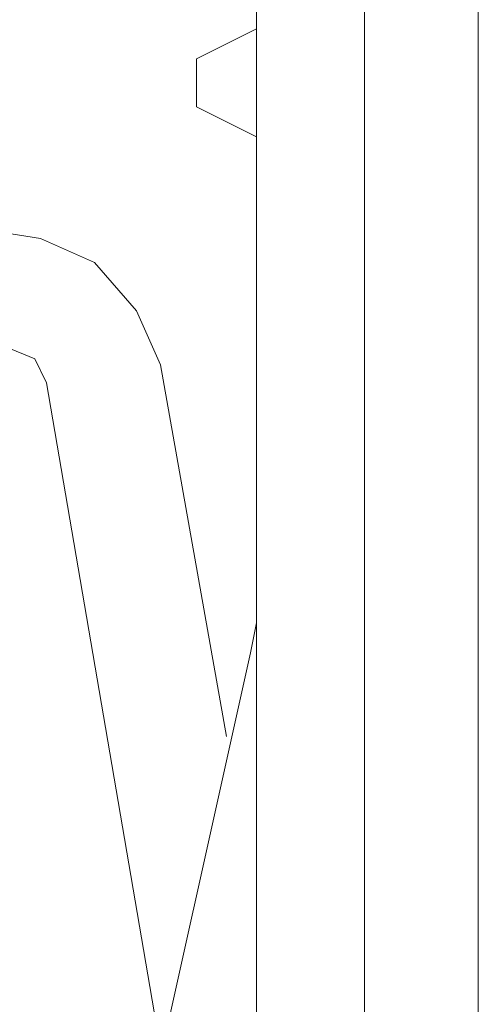
# Model space of a CAD drawing. Units: inches. Extents: x 56 to 154, y -238 to -60.
# Drawn here: x 68 to 70, y -182 to -179 of the extents above; entities that cross this region are included whole.
import ezdxf

# ---------------------------------------------------------------- set-up
doc = ezdxf.new("R2010")
doc.units = ezdxf.units.IN
doc.header["$MEASUREMENT"] = 0
doc.layers.add('Ebene 1', color=7, linetype='Continuous')

# ---------------------------------------------------------------- blocks, each defined once
blk = doc.blocks.new('block 4')
at = {"layer": 'Ebene 1', "color": 7, "lineweight": 18, "true_color": 0xffffff}
for points in [[(68.8058, -237.4897), (68.8058, -119.761)], [(69.1868, -119.761), (69.1868, -237.4897)], [(69.589, -119.761), (69.589, -237.4897)], [(68.8058, -178.5827), (68.5943, -178.6888)], [(68.5943, -178.6888), (68.5943, -178.8583)], [(68.8058, -178.9638), (68.5943, -178.8583)], [(68.4671, -179.7685), (68.3826, -179.5777), (68.2343, -179.4082), (68.0437, -179.3234), (67.9168, -179.3028)], [(68.0649, -179.8319), (68.0227, -179.7472), (67.9168, -179.7044), (67.5781, -179.7044)], [(68.7, -181.0804), (68.4671, -179.7685)], [(68.0649, -179.8319), (68.4671, -182.1815)], [(68.7846, -180.7841), (68.8058, -180.6787)], [(68.7846, -180.7841), (67.9803, -184.4036)]]:
    blk.add_lwpolyline(points, dxfattribs=at)

msp = doc.modelspace()

# ---------------------------------------------------------------- block references
at = {"layer": 'Ebene 1'}
msp.add_blockref('block 4', (0, 0), dxfattribs=at)

doc.saveas('drawing.dxf')
